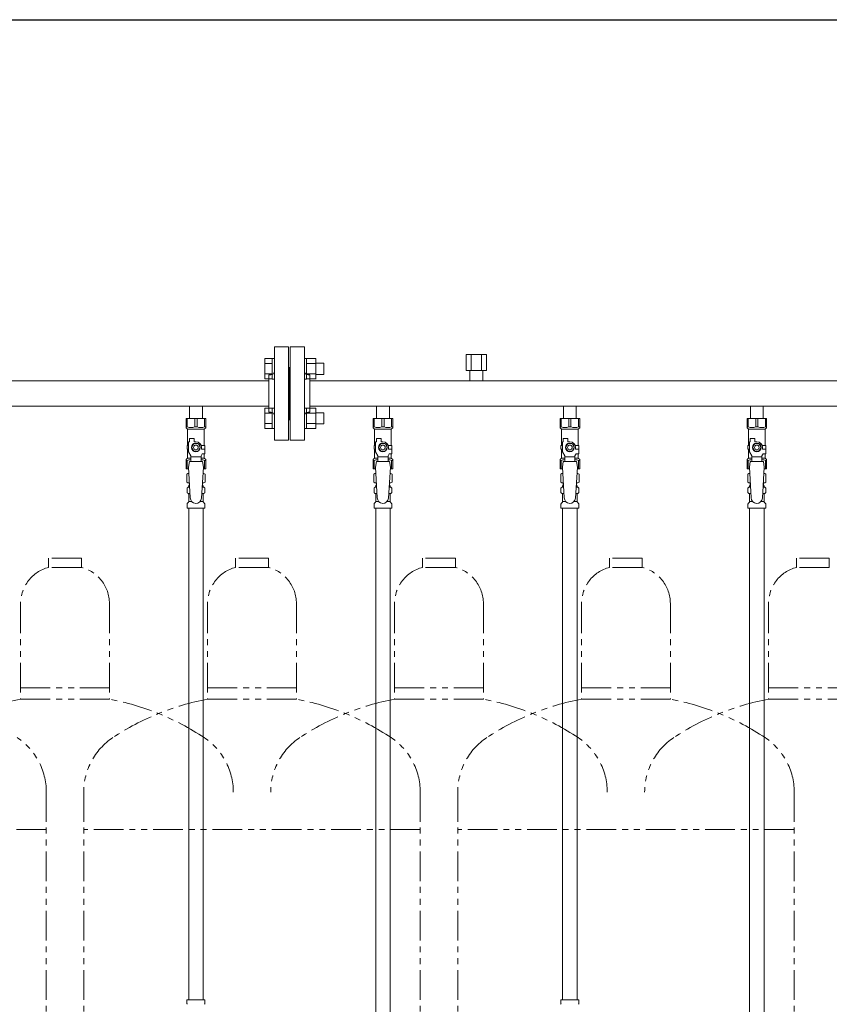
# Model space of a CAD drawing. Units: millimetres. Extents: x 6196 to 15397, y 7365 to 12481.
# Drawn here: x 9679 to 10545, y 8451 to 9505 of the extents above; entities that cross this region are included whole.
import ezdxf

# ---------------------------------------------------------------- set-up
doc = ezdxf.new("R2010")
doc.units = ezdxf.units.MM
doc.linetypes.add('PHANTOM', pattern=[63.5, 31.75, -6.35, 6.35, -6.35, 6.35, -6.35])
doc.linetypes.add('実線', pattern=[0])
for name, color, linetype in [('CSLAYER17', 7, 'Continuous'), ('NoLayerName_008', 7, 'Continuous'), ('NoLayerName_009', 7, 'Continuous'), ('NoLayerName_010', 7, 'Continuous'), ('ガス管', 7, 'Continuous')]:
    doc.layers.add(name, color=color, linetype=linetype)
doc.layers.add('ガス配管細', color=4, linetype='Continuous', lineweight=20)
doc.layers.add('図面枠', color=7, linetype='Continuous', lineweight=50)

msp = doc.modelspace()

# ---------------------------------------------------------------- linework, layer by layer
at = {"color": 3, "linetype": 'Continuous', "lineweight": 9}
for p, q in [((9941.3, 9120.3), (9941.3, 9142.2)), ((9941.3, 9142.2), (9949.3, 9142.2)), ((9941.3, 9136.7), (9949.3, 9136.7)), ((9949.3, 9120.2), (9949.3, 9142.2)), ((9949.3, 9142.2), (9951.6, 9142.2)), ((9951.6, 9142.2), (9951.6, 9120.2)), ((9985.9, 9142.2), (9983.6, 9142.2)), ((9983.6, 9142.2), (9983.6, 9120.2)), ((9985.9, 9120.2), (9985.9, 9142.2)), ((9995.9, 9142.2), (9985.9, 9142.2)), ((9995.9, 9136.7), (9985.9, 9136.7)), ((9995.9, 9120.2), (9995.9, 9142.2)), ((10004.3, 9137.2), (9995.9, 9137.2)), ((10004.3, 9125.2), (10004.3, 9137.2)), ((9941.3, 9125.7), (9949.3, 9125.7)), ((9995.9, 9125.7), (9985.9, 9125.7)), ((10004.3, 9125.2), (9995.9, 9125.2)), ((9941.3, 9120.3), (9949.3, 9120.3)), ((9949.3, 9120.2), (9951.6, 9120.2)), ((9985.9, 9120.2), (9983.6, 9120.2)), ((9995.9, 9120.3), (9985.9, 9120.3)), ((9941.3, 9067.2), (9941.3, 9089.2)), ((9941.3, 9089.2), (9949.3, 9089.2)), ((9941.3, 9083.7), (9949.3, 9083.7)), ((9949.3, 9067.2), (9949.3, 9089.2)), ((9949.3, 9089.2), (9951.6, 9089.2)), ((9951.6, 9089.2), (9951.6, 9067.2)), ((9985.9, 9089.2), (9983.6, 9089.2)), ((9983.6, 9089.2), (9983.6, 9067.2)), ((9985.9, 9067.2), (9985.9, 9089.2)), ((9995.9, 9089.2), (9985.9, 9089.2)), ((9995.9, 9083.7), (9985.9, 9083.7)), ((9995.9, 9067.2), (9995.9, 9089.2)), ((10004.3, 9084.2), (9995.9, 9084.2)), ((10004.3, 9072.2), (10004.3, 9084.2)), ((9941.3, 9072.7), (9949.3, 9072.7)), ((9995.9, 9072.7), (9985.9, 9072.7)), ((10004.3, 9072.2), (9995.9, 9072.2)), ((9941.3, 9067.2), (9949.3, 9067.2)), ((9949.3, 9067.2), (9951.6, 9067.2)), ((9985.9, 9067.2), (9983.6, 9067.2)), ((9995.9, 9067.2), (9985.9, 9067.2))]:
    msp.add_line(p, q, dxfattribs=at)
at = {"color": 3, "lineweight": 9}
for p, q in [((9859.2, 9004.4), (9860.9, 9004.4)), ((9859.2, 8997.8), (9861.3, 8997.8)), ((9873.9, 8997.8), (9876.1, 8997.8)), ((9874.3, 9004.4), (9876.1, 9004.4)), ((10059.2, 9004.4), (10060.9, 9004.4)), ((10059.2, 8997.8), (10061.3, 8997.8)), ((10073.9, 8997.8), (10076.1, 8997.8)), ((10074.3, 9004.4), (10076.1, 9004.4)), ((10259.2, 9004.4), (10260.9, 9004.4)), ((10259.2, 8997.8), (10261.3, 8997.8)), ((10273.9, 8997.8), (10276.1, 8997.8)), ((10274.3, 9004.4), (10276.1, 9004.4)), ((10459.2, 9004.4), (10460.9, 9004.4)), ((10459.2, 8997.8), (10461.3, 8997.8)), ((10473.9, 8997.8), (10476.1, 8997.8)), ((10474.3, 9004.4), (10476.1, 9004.4)), ((9859.9, 8989), (9863.2, 8989)), ((9872, 8989), (9875.3, 8989)), ((10059.9, 8989), (10063.2, 8989)), ((10072, 8989), (10075.3, 8989)), ((10259.9, 8989), (10263.2, 8989)), ((10272, 8989), (10275.3, 8989)), ((10459.9, 8989), (10463.2, 8989)), ((10472, 8989), (10475.3, 8989))]:
    msp.add_line(p, q, dxfattribs=at)
at = {"layer": 'CSLAYER17', "color": 3, "lineweight": 9}
for p, q in [((9857.1, 9078.1), (9878.1, 9078.1)), ((9857.1, 9068.1), (9857.1, 9078.1)), ((9858.3, 9069.1), (9858.3, 9078.1)), ((9866.4, 9069.1), (9866.4, 9078.1)), ((9868.8, 9069.1), (9868.8, 9078.1)), ((9876.9, 9069.1), (9876.9, 9078.1)), ((9878.1, 9068.1), (9878.1, 9078.1)), ((10057.1, 9078.1), (10078.1, 9078.1)), ((10057.1, 9068.1), (10057.1, 9078.1)), ((10058.3, 9069.1), (10058.3, 9078.1)), ((10066.4, 9069.1), (10066.4, 9078.1)), ((10068.8, 9069.1), (10068.8, 9078.1)), ((10076.9, 9069.1), (10076.9, 9078.1)), ((10078.1, 9068.1), (10078.1, 9078.1)), ((10257.1, 9078.1), (10278.1, 9078.1)), ((10257.1, 9068.1), (10257.1, 9078.1)), ((10258.3, 9069.1), (10258.3, 9078.1)), ((10266.4, 9069.1), (10266.4, 9078.1)), ((10268.8, 9069.1), (10268.8, 9078.1)), ((10276.9, 9069.1), (10276.9, 9078.1)), ((10278.1, 9068.1), (10278.1, 9078.1)), ((10457.1, 9078.1), (10478.1, 9078.1)), ((10457.1, 9068.1), (10457.1, 9078.1)), ((10458.3, 9069.1), (10458.3, 9078.1)), ((10466.4, 9069.1), (10466.4, 9078.1)), ((10468.8, 9069.1), (10468.8, 9078.1)), ((10476.9, 9069.1), (10476.9, 9078.1)), ((10478.1, 9068.1), (10478.1, 9078.1)), ((9858.3, 9069.1), (9857.1, 9069.1)), ((9857.1, 9068.1), (9858.6, 9066.6)), ((9858.6, 9049.1), (9858.6, 9066.6)), ((9858.6, 9066.6), (9876.6, 9066.6)), ((9866.4, 9069.1), (9868.8, 9069.1)), ((9878.1, 9068.1), (9876.6, 9066.6)), ((9876.6, 9049.1), (9876.6, 9066.6)), ((9876.9, 9069.1), (9878.1, 9069.1)), ((10058.3, 9069.1), (10057.1, 9069.1)), ((10057.1, 9068.1), (10058.6, 9066.6)), ((10058.6, 9049.1), (10058.6, 9066.6)), ((10058.6, 9066.6), (10076.6, 9066.6)), ((10066.4, 9069.1), (10068.8, 9069.1)), ((10078.1, 9068.1), (10076.6, 9066.6)), ((10076.6, 9049.1), (10076.6, 9066.6)), ((10076.9, 9069.1), (10078.1, 9069.1)), ((10258.3, 9069.1), (10257.1, 9069.1)), ((10257.1, 9068.1), (10258.6, 9066.6)), ((10258.6, 9049.1), (10258.6, 9066.6)), ((10258.6, 9066.6), (10276.6, 9066.6)), ((10266.4, 9069.1), (10268.8, 9069.1)), ((10278.1, 9068.1), (10276.6, 9066.6)), ((10276.6, 9049.1), (10276.6, 9066.6)), ((10276.9, 9069.1), (10278.1, 9069.1)), ((10458.3, 9069.1), (10457.1, 9069.1)), ((10457.1, 9068.1), (10458.6, 9066.6)), ((10458.6, 9049.1), (10458.6, 9066.6)), ((10458.6, 9066.6), (10476.6, 9066.6)), ((10466.4, 9069.1), (10468.8, 9069.1)), ((10478.1, 9068.1), (10476.6, 9066.6)), ((10476.6, 9049.1), (10476.6, 9066.6)), ((10476.9, 9069.1), (10478.1, 9069.1)), ((9859.6, 9042.4), (9859.6, 9053.1)), ((9860.6, 9053.1), (9859.6, 9053.1)), ((9860.6, 9053.1), (9860.6, 9056.7)), ((9860.6, 9056.7), (9865.6, 9056.7)), ((9865.3, 9051.1), (9863, 9047.1)), ((9869.9, 9051.1), (9865.3, 9051.1)), ((9865.6, 9053.1), (9865.6, 9056.7)), ((9867.6, 9053.1), (9865.6, 9053.1)), ((9872.2, 9047.1), (9869.9, 9051.1)), ((10059.6, 9042.4), (10059.6, 9053.1)), ((10060.6, 9053.1), (10059.6, 9053.1)), ((10060.6, 9053.1), (10060.6, 9056.7)), ((10060.6, 9056.7), (10065.6, 9056.7)), ((10065.3, 9051.1), (10063, 9047.1)), ((10069.9, 9051.1), (10065.3, 9051.1)), ((10065.6, 9053.1), (10065.6, 9056.7)), ((10067.6, 9053.1), (10065.6, 9053.1)), ((10072.2, 9047.1), (10069.9, 9051.1)), ((10259.6, 9042.4), (10259.6, 9053.1)), ((10260.6, 9053.1), (10259.6, 9053.1)), ((10260.6, 9053.1), (10260.6, 9056.7)), ((10260.6, 9056.7), (10265.6, 9056.7)), ((10265.3, 9051.1), (10263, 9047.1)), ((10269.9, 9051.1), (10265.3, 9051.1)), ((10265.6, 9053.1), (10265.6, 9056.7)), ((10267.6, 9053.1), (10265.6, 9053.1)), ((10272.2, 9047.1), (10269.9, 9051.1)), ((10459.6, 9042.4), (10459.6, 9053.1)), ((10460.6, 9053.1), (10459.6, 9053.1)), ((10460.6, 9053.1), (10460.6, 9056.7)), ((10460.6, 9056.7), (10465.6, 9056.7)), ((10465.3, 9051.1), (10463, 9047.1)), ((10469.9, 9051.1), (10465.3, 9051.1)), ((10465.6, 9053.1), (10465.6, 9056.7)), ((10467.6, 9053.1), (10465.6, 9053.1)), ((10472.2, 9047.1), (10469.9, 9051.1)), ((9859.6, 9049.1), (9858.1, 9049.1)), ((9858.1, 9049.1), (9858.1, 9045.1)), ((9858.1, 9045.1), (9859.6, 9045.1)), ((9858.6, 9035.6), (9858.6, 9045.1)), ((9862.1, 9038), (9859.6, 9042.4)), ((9863, 9047.1), (9865.3, 9043.1)), ((9865.3, 9043.1), (9869.9, 9043.1)), ((9869.9, 9043.1), (9872.2, 9047.1)), ((9873.1, 9038), (9874.3, 9040.1)), ((9873.3, 9049.1), (9877.1, 9049.1)), ((9873.6, 9047.1), (9873.6, 9045.1)), ((9877.2, 9045.1), (9873.6, 9045.1)), ((9877.2, 9040.1), (9874.3, 9040.1)), ((9876.6, 9035.6), (9876.6, 9040.1)), ((9877.1, 9049.1), (9877.1, 9045.1)), ((9877.1, 9049.1), (9877.1, 9045.1)), ((9877.2, 9040.1), (9877.2, 9045.1)), ((10059.6, 9049.1), (10058.1, 9049.1)), ((10058.1, 9049.1), (10058.1, 9045.1)), ((10058.1, 9045.1), (10059.6, 9045.1)), ((10058.6, 9035.6), (10058.6, 9045.1)), ((10062.1, 9038), (10059.6, 9042.4)), ((10063, 9047.1), (10065.3, 9043.1)), ((10065.3, 9043.1), (10069.9, 9043.1)), ((10069.9, 9043.1), (10072.2, 9047.1)), ((10073.1, 9038), (10074.3, 9040.1)), ((10073.3, 9049.1), (10077.1, 9049.1)), ((10073.6, 9047.1), (10073.6, 9045.1)), ((10077.2, 9045.1), (10073.6, 9045.1)), ((10077.2, 9040.1), (10074.3, 9040.1)), ((10076.6, 9035.6), (10076.6, 9040.1)), ((10077.1, 9049.1), (10077.1, 9045.1)), ((10077.1, 9049.1), (10077.1, 9045.1)), ((10077.2, 9040.1), (10077.2, 9045.1)), ((10259.6, 9049.1), (10258.1, 9049.1)), ((10258.1, 9049.1), (10258.1, 9045.1)), ((10258.1, 9045.1), (10259.6, 9045.1)), ((10258.6, 9035.6), (10258.6, 9045.1)), ((10262.1, 9038), (10259.6, 9042.4)), ((10263, 9047.1), (10265.3, 9043.1)), ((10265.3, 9043.1), (10269.9, 9043.1)), ((10269.9, 9043.1), (10272.2, 9047.1)), ((10273.1, 9038), (10274.3, 9040.1)), ((10273.3, 9049.1), (10277.1, 9049.1)), ((10273.6, 9047.1), (10273.6, 9045.1)), ((10277.2, 9045.1), (10273.6, 9045.1)), ((10277.2, 9040.1), (10274.3, 9040.1)), ((10276.6, 9035.6), (10276.6, 9040.1)), ((10277.1, 9049.1), (10277.1, 9045.1)), ((10277.1, 9049.1), (10277.1, 9045.1)), ((10277.2, 9040.1), (10277.2, 9045.1)), ((10459.6, 9049.1), (10458.1, 9049.1)), ((10458.1, 9049.1), (10458.1, 9045.1)), ((10458.1, 9045.1), (10459.6, 9045.1)), ((10458.6, 9035.6), (10458.6, 9045.1)), ((10462.1, 9038), (10459.6, 9042.4)), ((10463, 9047.1), (10465.3, 9043.1)), ((10465.3, 9043.1), (10469.9, 9043.1)), ((10469.9, 9043.1), (10472.2, 9047.1)), ((10473.1, 9038), (10474.3, 9040.1)), ((10473.3, 9049.1), (10477.1, 9049.1)), ((10473.6, 9047.1), (10473.6, 9045.1)), ((10477.2, 9045.1), (10473.6, 9045.1)), ((10477.2, 9040.1), (10474.3, 9040.1)), ((10476.6, 9035.6), (10476.6, 9040.1)), ((10477.1, 9049.1), (10477.1, 9045.1)), ((10477.1, 9049.1), (10477.1, 9045.1)), ((10477.2, 9040.1), (10477.2, 9045.1)), ((9857.1, 9034.1), (9858.6, 9035.6)), ((9857.1, 9034.1), (9857.1, 9024.1)), ((9858.3, 9033.1), (9857.1, 9033.1)), ((9858.3, 9033.1), (9858.3, 9024.1)), ((9858.6, 9035.6), (9862.1, 9035.6)), ((9860.6, 9032.1), (9859.6, 9025.9)), ((9874.6, 9032.1), (9860.6, 9032.1)), ((9862.1, 9032.1), (9862.1, 9038)), ((9873.1, 9036.9), (9862.1, 9036.9)), ((9873.1, 9032.1), (9873.1, 9038)), ((9873.1, 9035.6), (9876.6, 9035.6)), ((9874.6, 9032.1), (9875.6, 9025.9)), ((9878.1, 9034.1), (9876.6, 9035.6)), ((9876.9, 9033.1), (9876.9, 9024.1)), ((9876.9, 9033.1), (9878.1, 9033.1)), ((9878.1, 9034.1), (9878.1, 9024.1)), ((10057.1, 9034.1), (10058.6, 9035.6)), ((10057.1, 9034.1), (10057.1, 9024.1)), ((10058.3, 9033.1), (10057.1, 9033.1)), ((10058.3, 9033.1), (10058.3, 9024.1)), ((10058.6, 9035.6), (10062.1, 9035.6)), ((10060.6, 9032.1), (10059.6, 9025.9)), ((10074.6, 9032.1), (10060.6, 9032.1)), ((10062.1, 9032.1), (10062.1, 9038)), ((10073.1, 9036.9), (10062.1, 9036.9)), ((10073.1, 9032.1), (10073.1, 9038)), ((10073.1, 9035.6), (10076.6, 9035.6)), ((10074.6, 9032.1), (10075.6, 9025.9)), ((10078.1, 9034.1), (10076.6, 9035.6)), ((10076.9, 9033.1), (10076.9, 9024.1)), ((10076.9, 9033.1), (10078.1, 9033.1)), ((10078.1, 9034.1), (10078.1, 9024.1)), ((10257.1, 9034.1), (10258.6, 9035.6)), ((10257.1, 9034.1), (10257.1, 9024.1)), ((10258.3, 9033.1), (10257.1, 9033.1)), ((10258.3, 9033.1), (10258.3, 9024.1)), ((10258.6, 9035.6), (10262.1, 9035.6)), ((10260.6, 9032.1), (10259.6, 9025.9)), ((10274.6, 9032.1), (10260.6, 9032.1)), ((10262.1, 9032.1), (10262.1, 9038)), ((10273.1, 9036.9), (10262.1, 9036.9)), ((10273.1, 9032.1), (10273.1, 9038)), ((10273.1, 9035.6), (10276.6, 9035.6)), ((10274.6, 9032.1), (10275.6, 9025.9)), ((10278.1, 9034.1), (10276.6, 9035.6)), ((10276.9, 9033.1), (10276.9, 9024.1)), ((10276.9, 9033.1), (10278.1, 9033.1)), ((10278.1, 9034.1), (10278.1, 9024.1)), ((10457.1, 9034.1), (10458.6, 9035.6)), ((10457.1, 9034.1), (10457.1, 9024.1)), ((10458.3, 9033.1), (10457.1, 9033.1)), ((10458.3, 9033.1), (10458.3, 9024.1)), ((10458.6, 9035.6), (10462.1, 9035.6)), ((10460.6, 9032.1), (10459.6, 9025.9)), ((10474.6, 9032.1), (10460.6, 9032.1)), ((10462.1, 9032.1), (10462.1, 9038)), ((10473.1, 9036.9), (10462.1, 9036.9)), ((10473.1, 9032.1), (10473.1, 9038)), ((10473.1, 9035.6), (10476.6, 9035.6)), ((10474.6, 9032.1), (10475.6, 9025.9)), ((10478.1, 9034.1), (10476.6, 9035.6)), ((10476.9, 9033.1), (10476.9, 9024.1)), ((10476.9, 9033.1), (10478.1, 9033.1)), ((10478.1, 9034.1), (10478.1, 9024.1)), ((9857.1, 9024.1), (9859.7, 9024.1)), ((9859.6, 9025.9), (9861.6, 8993.1)), ((9875.6, 9025.9), (9873.6, 8992.7)), ((9875.5, 9024.1), (9878.1, 9024.1)), ((10057.1, 9024.1), (10059.7, 9024.1)), ((10059.6, 9025.9), (10061.6, 8993.1)), ((10075.6, 9025.9), (10073.6, 8992.7)), ((10075.5, 9024.1), (10078.1, 9024.1)), ((10257.1, 9024.1), (10259.7, 9024.1)), ((10259.6, 9025.9), (10261.6, 8993.1)), ((10275.6, 9025.9), (10273.6, 8992.7)), ((10275.5, 9024.1), (10278.1, 9024.1)), ((10457.1, 9024.1), (10459.7, 9024.1)), ((10459.6, 9025.9), (10461.6, 8993.1)), ((10475.6, 9025.9), (10473.6, 8992.7)), ((10475.5, 9024.1), (10478.1, 9024.1))]:
    msp.add_line(p, q, dxfattribs=at)
for centre, radius in [((9867.6, 9047.1), 4.62), ((10067.6, 9047.1), 4.62), ((10267.6, 9047.1), 4.62), ((10467.6, 9047.1), 4.62), ((9867.6, 9047.1), 2.5), ((10067.6, 9047.1), 2.5), ((10267.6, 9047.1), 2.5), ((10467.6, 9047.1), 2.5)]:
    msp.add_circle(centre, radius, dxfattribs=at)
for centre, radius, start, end in [((9862.4, 9078), 9.79, 245.4827, 294.5173), ((9872.9, 9078), 9.79, 245.4827, 294.5173), ((10062.4, 9078), 9.79, 245.4827, 294.5173), ((10072.9, 9078), 9.79, 245.4827, 294.5173), ((10262.4, 9078), 9.79, 245.4827, 294.5173), ((10272.9, 9078), 9.79, 245.4827, 294.5173), ((10462.4, 9078), 9.79, 245.4827, 294.5173), ((10472.9, 9078), 9.79, 245.4827, 294.5173), ((9867.6, 9047.1), 6, 0, 90), ((10067.6, 9047.1), 6, 0, 90), ((10267.6, 9047.1), 6, 0, 90), ((10467.6, 9047.1), 6, 0, 90), ((9862.4, 9024.2), 9.79, 91.4635, 114.5173), ((9872.9, 9024.2), 9.79, 65.4827, 88.5365), ((10062.4, 9024.2), 9.79, 91.4635, 114.5173), ((10072.9, 9024.2), 9.79, 65.4827, 88.5365), ((10262.4, 9024.2), 9.79, 91.4635, 114.5173), ((10272.9, 9024.2), 9.79, 65.4827, 88.5365), ((10462.4, 9024.2), 9.79, 91.4635, 114.5173), ((10472.9, 9024.2), 9.79, 65.4827, 88.5365), ((9867.6, 8993.1), 6, 180, 356.5298), ((10067.6, 8993.1), 6, 180, 356.5298), ((10267.6, 8993.1), 6, 180, 356.5298), ((10467.6, 8993.1), 6, 180, 356.5298)]:
    msp.add_arc(centre, radius, start, end, dxfattribs=at)
at = {"layer": 'NoLayerName_008', "color": 3, "linetype": 'Continuous', "lineweight": 9}
for p, q in [((9858, 8456.1), (9877.1, 8456.1)), ((9858, 8456.1), (9858, 8451.9)), ((9858, 8456.1), (9877.1, 8456.1)), ((9858, 8456.1), (9858, 8451.9)), ((9877.1, 8456.1), (9877.1, 8451.9)), ((9877.1, 8456.1), (9877.1, 8451.9)), ((10258, 8456.1), (10277.1, 8456.1)), ((10258, 8456.1), (10258, 8451.9)), ((10258, 8456.1), (10277.1, 8456.1)), ((10258, 8456.1), (10258, 8451.9)), ((10277.1, 8456.1), (10277.1, 8451.9)), ((10277.1, 8456.1), (10277.1, 8451.9))]:
    msp.add_line(p, q, dxfattribs=at)
for centre, start, end in [((9859, 8451.9), 180, 225), ((9859, 8451.9), 180, 225), ((9876.1, 8451.9), 315, 0), ((9876.1, 8451.9), 315, 0), ((10259, 8451.9), 180, 225), ((10259, 8451.9), 180, 225), ((10276.1, 8451.9), 315, 0), ((10276.1, 8451.9), 315, 0)]:
    msp.add_arc(centre, 1, start, end, dxfattribs=at)
at = {"layer": 'NoLayerName_009', "color": 3, "linetype": 'Continuous', "lineweight": 9}
for p, q in [((9857.8, 9018.4), (9859.1, 9019.1)), ((9857.8, 9018.4), (9857.8, 9009.9)), ((9859.1, 9019.1), (9860, 9019.1)), ((9859.1, 9019.1), (9860, 9019.1)), ((9875.2, 9019.1), (9876.1, 9019.1)), ((9875.2, 9019.1), (9876.1, 9019.1)), ((9877.4, 9018.4), (9876.1, 9019.1)), ((9877.4, 9018.4), (9877.4, 9009.9)), ((10057.8, 9018.4), (10059.1, 9019.1)), ((10057.8, 9018.4), (10057.8, 9009.9)), ((10059.1, 9019.1), (10060, 9019.1)), ((10059.1, 9019.1), (10060, 9019.1)), ((10075.2, 9019.1), (10076.1, 9019.1)), ((10075.2, 9019.1), (10076.1, 9019.1)), ((10077.4, 9018.4), (10076.1, 9019.1)), ((10077.4, 9018.4), (10077.4, 9009.9)), ((10257.8, 9018.4), (10259.1, 9019.1)), ((10257.8, 9018.4), (10257.8, 9009.9)), ((10259.1, 9019.1), (10260, 9019.1)), ((10259.1, 9019.1), (10260, 9019.1)), ((10275.2, 9019.1), (10276.1, 9019.1)), ((10275.2, 9019.1), (10276.1, 9019.1)), ((10277.4, 9018.4), (10276.1, 9019.1)), ((10277.4, 9018.4), (10277.4, 9009.9)), ((10457.8, 9018.4), (10459.1, 9019.1)), ((10457.8, 9018.4), (10457.8, 9009.9)), ((10459.1, 9019.1), (10460, 9019.1)), ((10459.1, 9019.1), (10460, 9019.1)), ((10475.2, 9019.1), (10476.1, 9019.1)), ((10475.2, 9019.1), (10476.1, 9019.1)), ((10477.4, 9018.4), (10476.1, 9019.1)), ((10477.4, 9018.4), (10477.4, 9009.9)), ((9857.8, 9009.9), (9859.1, 9009.1)), ((9859.1, 9009.1), (9860.6, 9009.1)), ((9860.6, 9008.6), (9860.6, 9007.1)), ((9874.6, 9009.1), (9876.1, 9009.1)), ((9874.6, 9008.6), (9874.6, 9007.1)), ((9877.4, 9009.9), (9876.1, 9009.1)), ((10057.8, 9009.9), (10059.1, 9009.1)), ((10059.1, 9009.1), (10060.6, 9009.1)), ((10060.6, 9008.6), (10060.6, 9007.1)), ((10074.6, 9009.1), (10076.1, 9009.1)), ((10074.6, 9008.6), (10074.6, 9007.1)), ((10077.4, 9009.9), (10076.1, 9009.1)), ((10257.8, 9009.9), (10259.1, 9009.1)), ((10259.1, 9009.1), (10260.6, 9009.1)), ((10260.6, 9008.6), (10260.6, 9007.1)), ((10274.6, 9009.1), (10276.1, 9009.1)), ((10274.6, 9008.6), (10274.6, 9007.1)), ((10277.4, 9009.9), (10276.1, 9009.1)), ((10457.8, 9009.9), (10459.1, 9009.1)), ((10459.1, 9009.1), (10460.6, 9009.1)), ((10460.6, 9008.6), (10460.6, 9007.1)), ((10474.6, 9009.1), (10476.1, 9009.1)), ((10474.6, 9008.6), (10474.6, 9007.1)), ((10477.4, 9009.9), (10476.1, 9009.1)), ((9858.1, 8998.9), (9858.1, 9003.3)), ((9858.8, 9004.3), (9859.2, 9004.4)), ((9858.8, 8997.9), (9859.2, 8997.8)), ((9859.9, 9005.4), (9859.9, 9006.1)), ((9860.6, 9007.1), (9860.8, 9007.1)), ((9874.5, 9007.1), (9874.6, 9007.1)), ((9875.3, 9005.4), (9875.3, 9006.1)), ((9876.4, 9004.3), (9876.1, 9004.4)), ((9876.4, 8997.9), (9876.1, 8997.8)), ((9877.2, 8998.9), (9877.2, 9003.3)), ((10058.1, 8998.9), (10058.1, 9003.3)), ((10058.8, 9004.3), (10059.2, 9004.4)), ((10058.8, 8997.9), (10059.2, 8997.8)), ((10059.9, 9005.4), (10059.9, 9006.1)), ((10060.6, 9007.1), (10060.8, 9007.1)), ((10074.5, 9007.1), (10074.6, 9007.1)), ((10075.3, 9005.4), (10075.3, 9006.1)), ((10076.4, 9004.3), (10076.1, 9004.4)), ((10076.4, 8997.9), (10076.1, 8997.8)), ((10077.2, 8998.9), (10077.2, 9003.3)), ((10258.1, 8998.9), (10258.1, 9003.3)), ((10258.8, 9004.3), (10259.2, 9004.4)), ((10258.8, 8997.9), (10259.2, 8997.8)), ((10259.9, 9005.4), (10259.9, 9006.1)), ((10260.6, 9007.1), (10260.8, 9007.1)), ((10274.5, 9007.1), (10274.6, 9007.1)), ((10275.3, 9005.4), (10275.3, 9006.1)), ((10276.4, 9004.3), (10276.1, 9004.4)), ((10276.4, 8997.9), (10276.1, 8997.8)), ((10277.2, 8998.9), (10277.2, 9003.3)), ((10458.1, 8998.9), (10458.1, 9003.3)), ((10458.8, 9004.3), (10459.2, 9004.4)), ((10458.8, 8997.9), (10459.2, 8997.8)), ((10459.9, 9005.4), (10459.9, 9006.1)), ((10460.6, 9007.1), (10460.8, 9007.1)), ((10474.5, 9007.1), (10474.6, 9007.1)), ((10475.3, 9005.4), (10475.3, 9006.1)), ((10476.4, 9004.3), (10476.1, 9004.4)), ((10476.4, 8997.9), (10476.1, 8997.8)), ((10477.2, 8998.9), (10477.2, 9003.3)), ((9858.4, 8987.1), (9859.6, 8988.3)), ((9859.9, 8989), (9859.9, 8996.8)), ((9875.3, 8989), (9875.3, 8996.8)), ((9876.9, 8987.1), (9875.6, 8988.3)), ((10058.4, 8987.1), (10059.6, 8988.3)), ((10059.9, 8989), (10059.9, 8996.8)), ((10075.3, 8989), (10075.3, 8996.8)), ((10076.9, 8987.1), (10075.6, 8988.3)), ((10258.4, 8987.1), (10259.6, 8988.3)), ((10259.9, 8989), (10259.9, 8996.8)), ((10275.3, 8989), (10275.3, 8996.8)), ((10276.9, 8987.1), (10275.6, 8988.3)), ((10458.4, 8987.1), (10459.6, 8988.3)), ((10459.9, 8989), (10459.9, 8996.8)), ((10475.3, 8989), (10475.3, 8996.8)), ((10476.9, 8987.1), (10475.6, 8988.3)), ((9858.1, 8982.1), (9858.1, 8986.3)), ((9858.1, 8982.1), (9877.2, 8982.1)), ((9877.2, 8982.1), (9877.2, 8986.3)), ((10058.1, 8982.1), (10058.1, 8986.3)), ((10058.1, 8982.1), (10077.2, 8982.1)), ((10077.2, 8982.1), (10077.2, 8986.3)), ((10258.1, 8982.1), (10258.1, 8986.3)), ((10258.1, 8982.1), (10277.2, 8982.1)), ((10277.2, 8982.1), (10277.2, 8986.3)), ((10458.1, 8982.1), (10458.1, 8986.3)), ((10458.1, 8982.1), (10477.2, 8982.1)), ((10477.2, 8982.1), (10477.2, 8986.3))]:
    msp.add_line(p, q, dxfattribs=at)
for centre, radius, start, end in [((9860.3, 9014.8), 4.34, 92.9529, 115.6158), ((9875, 9014.8), 4.34, 64.3842, 87.017), ((10060.3, 9014.8), 4.34, 92.9529, 115.6158), ((10075, 9014.8), 4.34, 64.3842, 87.017), ((10260.3, 9014.8), 4.34, 92.9529, 115.6158), ((10275, 9014.8), 4.34, 64.3842, 87.017), ((10460.3, 9014.8), 4.34, 92.9529, 115.6158), ((10475, 9014.8), 4.34, 64.3842, 87.017), ((9860.3, 9013.5), 4.34, 244.3842, 275.0777), ((9860.1, 9008.6), 0.5, 360, 90), ((9875, 9013.5), 4.34, 264.9966, 295.6158), ((9875.1, 9008.6), 0.5, 90, 180), ((10060.3, 9013.5), 4.34, 244.3842, 275.0777), ((10060.1, 9008.6), 0.5, 360, 90), ((10075, 9013.5), 4.34, 264.9966, 295.6158), ((10075.1, 9008.6), 0.5, 90, 180), ((10260.3, 9013.5), 4.34, 244.3842, 275.0777), ((10260.1, 9008.6), 0.5, 360, 90), ((10275, 9013.5), 4.34, 264.9966, 295.6158), ((10275.1, 9008.6), 0.5, 90, 180), ((10460.3, 9013.5), 4.34, 244.3842, 275.0777), ((10460.1, 9008.6), 0.5, 360, 90), ((10475, 9013.5), 4.34, 264.9966, 295.6158), ((10475.1, 9008.6), 0.5, 90, 180), ((9859.1, 9003.3), 1, 105, 180), ((9859.1, 8998.9), 1, 180, 255), ((9858.9, 9005.4), 1, 285, 360), ((9858.9, 8996.8), 1, 360, 75), ((9860.9, 9006.1), 1, 98.7985, 180), ((9860, 9005.4), 0.612, 90, 90.1686), ((9874.3, 9006.1), 1, 360, 80.8383), ((9876.3, 9005.4), 1, 180, 255), ((9876.3, 8996.8), 1, 105, 180), ((9876.2, 9003.3), 1, 360, 75), ((9876.2, 8998.9), 1, 285, 360), ((10059.1, 9003.3), 1, 105, 180), ((10059.1, 8998.9), 1, 180, 255), ((10058.9, 9005.4), 1, 285, 360), ((10058.9, 8996.8), 1, 360, 75), ((10060.9, 9006.1), 1, 98.7985, 180), ((10060, 9005.4), 0.612, 90, 90.1686), ((10074.3, 9006.1), 1, 360, 80.8383), ((10076.3, 9005.4), 1, 180, 255), ((10076.3, 8996.8), 1, 105, 180), ((10076.2, 9003.3), 1, 360, 75), ((10076.2, 8998.9), 1, 285, 360), ((10259.1, 9003.3), 1, 105, 180), ((10259.1, 8998.9), 1, 180, 255), ((10258.9, 9005.4), 1, 285, 360), ((10258.9, 8996.8), 1, 360, 75), ((10260.9, 9006.1), 1, 98.7985, 180), ((10260, 9005.4), 0.612, 90, 90.1686), ((10274.3, 9006.1), 1, 360, 80.8383), ((10276.3, 9005.4), 1, 180, 255), ((10276.3, 8996.8), 1, 105, 180), ((10276.2, 9003.3), 1, 360, 75), ((10276.2, 8998.9), 1, 285, 360), ((10459.1, 9003.3), 1, 105, 180), ((10459.1, 8998.9), 1, 180, 255), ((10458.9, 9005.4), 1, 285, 360), ((10458.9, 8996.8), 1, 360, 75), ((10460.9, 9006.1), 1, 98.7985, 180), ((10460, 9005.4), 0.612, 90, 90.1686), ((10474.3, 9006.1), 1, 360, 80.8383), ((10476.3, 9005.4), 1, 180, 255), ((10476.3, 8996.8), 1, 105, 180), ((10476.2, 9003.3), 1, 360, 75), ((10476.2, 8998.9), 1, 285, 360), ((9859.1, 8986.3), 1, 135, 180), ((9858.9, 8989), 1, 315, 360), ((9876.3, 8989), 1, 180, 225), ((9876.2, 8986.3), 1, 360, 45), ((10059.1, 8986.3), 1, 135, 180), ((10058.9, 8989), 1, 315, 360), ((10076.3, 8989), 1, 180, 225), ((10076.2, 8986.3), 1, 360, 45), ((10259.1, 8986.3), 1, 135, 180), ((10258.9, 8989), 1, 315, 360), ((10276.3, 8989), 1, 180, 225), ((10276.2, 8986.3), 1, 360, 45), ((10459.1, 8986.3), 1, 135, 180), ((10458.9, 8989), 1, 315, 360), ((10476.3, 8989), 1, 180, 225), ((10476.2, 8986.3), 1, 360, 45)]:
    msp.add_arc(centre, radius, start, end, dxfattribs=at)
at = {"layer": 'NoLayerName_010', "color": 3, "linetype": 'Continuous', "lineweight": 9}
for p, q in [((9859.9, 8982.1), (9859.9, 8456.1)), ((9875.4, 8982.1), (9875.4, 8456.1)), ((10059.9, 8982.1), (10059.9, 8056.1)), ((10075.4, 8982.1), (10075.4, 8056.1)), ((10259.9, 8982.1), (10259.9, 8456.1)), ((10275.4, 8982.1), (10275.4, 8456.1)), ((10459.9, 8982.1), (10459.9, 8056.1)), ((10475.4, 8982.1), (10475.4, 8056.1))]:
    msp.add_line(p, q, dxfattribs=at)
at = {"layer": 'ガス管', "color": 3, "linetype": '実線', "lineweight": 9, "ltscale": 0.001}
for p, q in [((9951.6, 9154.7), (9951.6, 9054.7)), ((9951.6, 9154.7), (9966.6, 9154.7)), ((9966.6, 9154.7), (9966.6, 9054.7)), ((9968.6, 9154.7), (9968.6, 9054.7)), ((9983.6, 9154.7), (9968.6, 9154.7)), ((9983.6, 9154.7), (9983.6, 9054.7)), ((10156.6, 9146.3), (10178.6, 9146.3)), ((10156.6, 9146.3), (10156.6, 9129.3)), ((10162.1, 9146.3), (10162.1, 9129.3)), ((10173.1, 9146.3), (10173.1, 9129.3)), ((10178.6, 9146.3), (10178.6, 9129.3)), ((9945.6, 9124.7), (9945.6, 9084.7)), ((9947.6, 9124.7), (9945.6, 9124.7)), ((9967.6, 9132.7), (9966.6, 9132.7)), ((9967.6, 9132.7), (9967.6, 9076.7)), ((9967.6, 9132.7), (9967.6, 9076.7)), ((9967.6, 9132.7), (9968.6, 9132.7)), ((9987.6, 9124.7), (9989.6, 9124.7)), ((9989.6, 9124.7), (9989.6, 9084.7)), ((10156.6, 9129.3), (10178.6, 9129.3)), ((10160.7, 9129.3), (10160.7, 9118.3)), ((10174.5, 9129.3), (10174.5, 9118.3)), ((9945.6, 9118.3), (8989.6, 9118.3)), ((10945.6, 9118.3), (9989.6, 9118.3)), ((9945.6, 9091.1), (8989.6, 9091.1)), ((9860.7, 9091.1), (9860.7, 9078.1)), ((9874.5, 9091.1), (9874.5, 9078.1)), ((9947.6, 9084.7), (9945.6, 9084.7)), ((9987.6, 9084.7), (9989.6, 9084.7)), ((10945.6, 9091.1), (9989.6, 9091.1)), ((10060.7, 9091.1), (10060.7, 9078.1)), ((10074.5, 9091.1), (10074.5, 9078.1)), ((10260.7, 9091.1), (10260.7, 9078.1)), ((10274.5, 9091.1), (10274.5, 9078.1)), ((10460.7, 9091.1), (10460.7, 9078.1)), ((10474.5, 9091.1), (10474.5, 9078.1)), ((9967.6, 9076.7), (9966.6, 9076.7)), ((9967.6, 9076.7), (9968.6, 9076.7)), ((9966.6, 9054.7), (9951.6, 9054.7)), ((9968.6, 9054.7), (9983.6, 9054.7))]:
    msp.add_line(p, q, dxfattribs=at)
for centre, start, end in [((9947.6, 9128.7), 270, 0), ((9987.6, 9128.7), 180, 270), ((9947.6, 9080.7), 0, 90), ((9987.6, 9080.7), 90, 180)]:
    msp.add_arc(centre, 4, start, end, dxfattribs=at)
at = {"layer": 'ガス配管細', "color": 4, "linetype": 'PHANTOM', "lineweight": 9}
for p, q in [((9745.1, 8928.7), (9710.1, 8928.7)), ((9745.1, 8928.7), (9710.1, 8928.7)), ((9710.1, 8928.7), (9710.1, 8918.7)), ((9745.1, 8928.7), (9745.1, 8918.7)), ((9745.1, 8928.7), (9745.1, 8918.7)), ((9945.1, 8928.7), (9910.1, 8928.7)), ((9910.1, 8928.7), (9910.1, 8918.7)), ((9945.1, 8928.7), (9945.1, 8918.7)), ((10145.1, 8928.7), (10110.1, 8928.7)), ((10145.1, 8928.7), (10110.1, 8928.7)), ((10110.1, 8928.7), (10110.1, 8918.7)), ((10145.1, 8928.7), (10145.1, 8918.7)), ((10145.1, 8928.7), (10145.1, 8918.7)), ((10345.1, 8928.7), (10310.1, 8928.7)), ((10310.1, 8928.7), (10310.1, 8918.7)), ((10345.1, 8928.7), (10345.1, 8918.7)), ((10545.1, 8928.7), (10510.1, 8928.7)), ((10545.1, 8928.7), (10510.1, 8928.7)), ((10510.1, 8928.7), (10510.1, 8918.7)), ((10545.1, 8928.7), (10545.1, 8918.7)), ((10545.1, 8928.7), (10545.1, 8918.7)), ((9745.1, 8918.7), (9710.1, 8918.7)), ((9745.1, 8918.7), (9710.1, 8918.7)), ((9945.1, 8918.7), (9910.1, 8918.7)), ((10145.1, 8918.7), (10110.1, 8918.7)), ((10145.1, 8918.7), (10110.1, 8918.7)), ((10345.1, 8918.7), (10310.1, 8918.7)), ((10545.1, 8918.7), (10510.1, 8918.7)), ((10545.1, 8918.7), (10510.1, 8918.7)), ((9680.1, 8880), (9680.1, 8777.7)), ((9775.1, 8880), (9775.1, 8777.7)), ((9775.1, 8880), (9775.1, 8777.7)), ((9880.1, 8880), (9880.1, 8777.7)), ((9975.1, 8880), (9975.1, 8777.7)), ((10080.1, 8880), (10080.1, 8777.7)), ((10175.1, 8880), (10175.1, 8777.7)), ((10175.1, 8880), (10175.1, 8777.7)), ((10280.1, 8880), (10280.1, 8777.7)), ((10375.1, 8880), (10375.1, 8777.7)), ((10480.1, 8880), (10480.1, 8777.7)), ((9680.1, 8789.7), (9775.1, 8789.7)), ((9680.1, 8789.7), (9775.1, 8789.7)), ((9880.1, 8789.7), (9975.1, 8789.7)), ((10080.1, 8789.7), (10175.1, 8789.7)), ((10080.1, 8789.7), (10175.1, 8789.7)), ((10280.1, 8789.7), (10375.1, 8789.7)), ((10480.1, 8789.7), (10575.1, 8789.7)), ((10480.1, 8789.7), (10575.1, 8789.7)), ((9680.1, 8777.7), (9775.1, 8777.7)), ((9680.1, 8777.7), (9775.1, 8777.7)), ((9880.1, 8777.7), (9975.1, 8777.7)), ((10080.1, 8777.7), (10175.1, 8777.7)), ((10080.1, 8777.7), (10175.1, 8777.7)), ((10280.1, 8777.7), (10375.1, 8777.7)), ((10480.1, 8777.7), (10575.1, 8777.7)), ((10480.1, 8777.7), (10575.1, 8777.7)), ((9707.6, 8678.3), (9707.6, 7636.8)), ((9747.6, 8678.3), (9747.6, 7636.8)), ((10107.6, 8678.3), (10107.6, 7636.8)), ((10147.6, 8678.3), (10147.6, 7636.8)), ((10507.6, 8678.3), (10507.6, 7636.8)), ((9707.6, 8638.3), (9347.6, 8638.3)), ((10107.6, 8638.3), (9747.6, 8638.3)), ((10507.6, 8638.3), (10147.6, 8638.3))]:
    msp.add_line(p, q, dxfattribs=at)
for centre, radius, start, end in [((9720.1, 8880), 40, 104.4775, 180), ((9735.1, 8880), 40, 0, 75.5225), ((9735.1, 8880), 40, 0, 75.5225), ((9920.1, 8880), 40, 104.4775, 180), ((9935.1, 8880), 40, 0, 75.5225), ((10120.1, 8880), 40, 104.4775, 180), ((10135.1, 8880), 40, 0, 75.5225), ((10135.1, 8880), 40, 0, 75.5225), ((10320.1, 8880), 40, 104.4775, 180), ((10335.1, 8880), 40, 0, 75.5225), ((10520.1, 8880), 40, 104.4775, 180), ((9730.1, 8509.4), 272.9, 100.5571, 123.6732), ((9725.1, 8509.4), 272.9, 56.3268, 79.4429), ((9930.1, 8509.4), 272.9, 100.5571, 123.6732), ((9925.1, 8509.4), 272.9, 56.3268, 79.4429), ((10130.1, 8509.4), 272.9, 100.5571, 123.6732), ((10125.1, 8509.4), 272.9, 56.3268, 79.4429), ((10330.1, 8509.4), 272.9, 100.5571, 123.6732), ((10325.1, 8509.4), 272.9, 56.3268, 79.4429), ((10530.1, 8509.4), 272.9, 100.5571, 123.6732), ((9637.6, 8678.3), 70, 0, 56.3268), ((9817.6, 8678.3), 70, 123.6732, 180), ((9837.6, 8678.3), 70, 0, 56.3268), ((10017.6, 8678.3), 70, 123.6732, 180), ((10037.6, 8678.3), 70, 0, 56.3268), ((10217.6, 8678.3), 70, 123.6732, 180), ((10237.6, 8678.3), 70, 0, 56.3268), ((10417.6, 8678.3), 70, 123.6732, 180), ((10437.6, 8678.3), 70, 0, 56.3268)]:
    msp.add_arc(centre, radius, start, end, dxfattribs=at)
at = {"layer": '図面枠', "lineweight": 25, "ltscale": 0.5}
msp.add_line((6527.6, 9504.7), (11977.6, 9504.7), dxfattribs=at)
at = {"layer": '図面枠', "color": 3, "lineweight": 9, "ltscale": 0.5}
msp.add_line((10160.7, 9118.3), (10174.5, 9118.3), dxfattribs=at)

doc.saveas('drawing.dxf')
